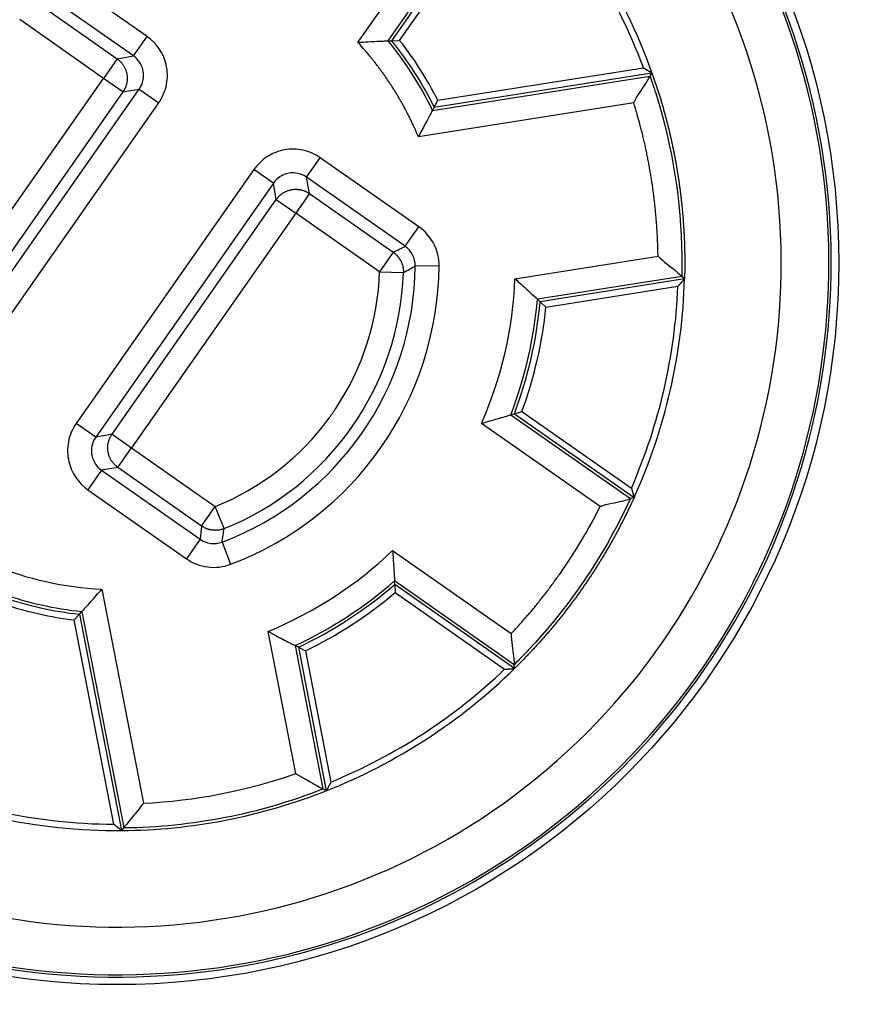
# Model space of a CAD drawing. Extents: x 10 to 590, y 7 to 405.
# Drawn here: x 147 to 156, y 147 to 157 of the extents above; entities that cross this region are included whole.
import ezdxf

# ---------------------------------------------------------------- set-up
doc = ezdxf.new("R2010")
doc.units = 0
doc.header["$MEASUREMENT"] = 0
doc.linetypes.add('HIDDENNEW0', pattern=[4.5, 1.5, -1.5, 1.5])
doc.layers.get('0').update_dxf_attribs({"linetype": 'CONTINUOUS'})
for name, color, linetype in [('5', 7, 'CONTINUOUS'), ('MUOTOVIIVAT', 40, 'HIDDENNEW0'), ('TANGVIIVATNONDEF', 3, 'HIDDENNEW0')]:
    doc.layers.add(name, color=color, linetype=linetype)
doc.styles.get("Standard").update_dxf_attribs({"font": 'monotxt.shx'})
doc.dimstyles.new('DSTYLE2', dxfattribs={"dimtxt": 6, "dimasz": 3, "dimexe": 3, "dimexo": 0, "dimgap": 2, "dimtad": 1, "dimdec": 0, "dimlfac": 2, "dimzin": 3, "dimtxsty": 'STANDARD', "dimcen": 0.09, "dimazin": 3, "dimtp": 1, "dimtm": 1, "dimtfac": 1, "dimtdec": 4, "dimtofl": 0, "dimtmove": 0, "dimatfit": 3, "dimtolj": 1, "dimtzin": 0})

# ---------------------------------------------------------------- blocks, each defined once
blk = doc.blocks.new('_AH1')
at = {"color": 0, "linetype": 'CONTINUOUS'}
for p, q in [((-1, 0.166667), (0, 0)), ((-1, 0.166667), (-1, -0.166667)), ((0, 0), (-1, -0.166667)), ((0, 0), (-1, 0))]:
    blk.add_line(p, q, dxfattribs=at)
blk = doc.blocks.new('*D2')
at = {"layer": '5', "color": 1, "linetype": 'CONTINUOUS'}
for p, q in [((148.96448, 211.40437), (189.86063, 211.40437)), ((186.86063, 211.40437), (186.86063, 154.65437)), ((186.86063, 97.904371), (186.86063, 154.65437)), ((148.96448, 97.904371), (189.86063, 97.904371))]:
    blk.add_line(p, q, dxfattribs=at)
at = {"layer": '5', "color": 1, "xscale": 3, "yscale": 3, "zscale": 3}
for p, rotation in [((186.86063, 211.40437), 90), ((186.86063, 97.904371), 270)]:
    blk.add_blockref('_AH1', p, dxfattribs=dict(at, rotation=rotation))
at = {"layer": '5', "color": 1, "linetype": 'CONTINUOUS'}
blk.add_text('227', height=3, rotation=90, dxfattribs=at).set_placement((184.85963, 150.15437))

msp = doc.modelspace()

# ---------------------------------------------------------------- linework, layer by layer
at = {"layer": 'MUOTOVIIVAT', "color": 40, "linetype": 'CONTINUOUS'}
for p, q in [((150.9276, 156.99178), (152.17572, 158.77432)), ((150.84476, 156.98915), (151.583, 158.04345)), ((150.80647, 156.98772), (150.84476, 156.98915)), ((150.84476, 156.98915), (150.9276, 156.99178)), ((151.2918, 156.29023), (153.57727, 156.65221)), ((151.32941, 156.36336), (153.48741, 156.70515)), ((153.57727, 156.65221), (153.55691, 156.61806)), ((151.2918, 156.29023), (151.32941, 156.36336)), ((151.2918, 156.29023), (151.27424, 156.25651)), ((153.91992, 154.48876), (152.4037, 154.24859)), ((153.91992, 154.48876), (153.88999, 154.51494)), ((152.46475, 154.19111), (153.85082, 154.41063)), ((152.4037, 154.24859), (152.37534, 154.27506)), ((152.4037, 154.24859), (152.46475, 154.19111)), ((152.13229, 153.07305), (152.21239, 153.09795)), ((152.21239, 153.09795), (153.36194, 152.29304)), ((152.13229, 153.07305), (152.09523, 153.06168)), ((152.13229, 153.07305), (153.38981, 152.19253)), ((153.38981, 152.19253), (153.35141, 152.1821)), ((150.87591, 151.27874), (150.87391, 151.31746)), ((152.13343, 150.39822), (150.87591, 151.27874)), ((150.87591, 151.27874), (150.87988, 151.19499)), ((150.87988, 151.19499), (152.02947, 150.39005)), ((147.56527, 150.96821), (147.50942, 150.90785)), ((147.56527, 150.96821), (147.59097, 150.99622)), ((147.56527, 150.96821), (148.00677, 148.69679)), ((147.92634, 148.7631), (147.50942, 150.90785)), ((149.86407, 150.62165), (149.82952, 150.63924)), ((149.86407, 150.62165), (149.93897, 150.58393)), ((149.86407, 150.62165), (150.15698, 149.11474)), ((149.93897, 150.58393), (150.20675, 149.20637)), ((152.13343, 150.39822), (152.13009, 150.43788)), ((150.15698, 149.11474), (150.12214, 149.1339)), ((148.03193, 148.7276), (148.00677, 148.69679))]:
    msp.add_line(p, q, dxfattribs=at)
for points in [[(153.48741, 156.70515), (153.4904, 156.7034, -0.00005539), (153.4934, 156.70165, -0.00005537), (153.49639, 156.6999, -0.00005535), (153.49938, 156.69815, -0.00005533), (153.50237, 156.69639, -0.0000553), (153.50537, 156.69464, -0.00005528), (153.50836, 156.69288, -0.00005526), (153.51135, 156.69113, -0.00005523), (153.51435, 156.68937, -0.00005521), (153.51734, 156.68761, -0.0000552), (153.52034, 156.68585, -0.00005516), (153.52333, 156.68409, -0.00005511), (153.52632, 156.68233, -0.00005513), (153.52932, 156.68056, -0.0000552), (153.53232, 156.6788, -0.00005504), (153.53531, 156.67703, -0.00005469), (153.5383, 156.67527, -0.00005514), (153.5413, 156.6735, -0.00005623), (153.5443, 156.67173, -0.00005461), (153.54729, 156.66996, -0.00005097), (153.55027, 156.66821, -0.00005623), (153.55329, 156.66642, -0.000067), (153.55638, 156.66459, -0.00005083), (153.55928, 156.66288, -0.00001745), (153.56191, 156.66132, -0.00007166), (153.56528, 156.65933, -0.00012321), (153.57047, 156.65625, -0.0000602), (153.57727, 156.65221, -0.00003189)], [(153.57727, 156.65221), (153.59179, 156.61087, -0.00179564), (153.60603, 156.56941, -0.00178017), (153.61998, 156.5278, -0.00179034), (153.63363, 156.48607, -0.00183052), (153.64698, 156.44422, -0.00184436), (153.66004, 156.40225, -0.00183566), (153.67278, 156.36016, -0.00183307), (153.68523, 156.31795, -0.00183672), (153.69736, 156.27564, -0.00183823), (153.70919, 156.23322, -0.00183857), (153.72071, 156.19069, -0.00183894), (153.73192, 156.14806, -0.00183997), (153.74281, 156.10534, -0.00184053), (153.7534, 156.06253, -0.00184123), (153.76366, 156.01962, -0.00184165), (153.77362, 155.97663, -0.00184228), (153.78325, 155.93355, -0.00184264), (153.79258, 155.89039, -0.00184313), (153.80157, 155.84716, -0.00184341), (153.81026, 155.80386, -0.00184378), (153.81862, 155.76048, -0.00184398), (153.82666, 155.71704, -0.00184422), (153.83438, 155.67354, -0.00184434), (153.84178, 155.62998, -0.00184446), (153.84885, 155.58636, -0.00184451), (153.8556, 155.5427, -0.00184453), (153.86202, 155.49898, -0.00184446), (153.86813, 155.45523, -0.00184426), (153.8739, 155.41143, -0.00184424), (153.87936, 155.36759, -0.00184426), (153.88448, 155.32372, -0.0018437), (153.88928, 155.27983, -0.0018424), (153.89375, 155.2359, -0.00184341), (153.8979, 155.19196, -0.00184616), (153.90171, 155.14799, -0.00184127), (153.90521, 155.10401, -0.00182958), (153.90837, 155.06004, -0.00184479), (153.91121, 155.01602, -0.00188094), (153.91372, 154.97193, -0.00182765), (153.91591, 154.92801, -0.0017072), (153.91778, 154.88436, -0.00188138), (153.91931, 154.84002, -0.00223739), (153.92049, 154.79466, -0.00170252), (153.9214, 154.75207, -0.00059845), (153.92207, 154.71357, -0.00239135), (153.92219, 154.66419, -0.00409177), (153.92145, 154.58821, -0.00200313), (153.91992, 154.48876, -0.00106416)], [(153.85082, 154.41063), (153.85312, 154.41322, 0.00005608), (153.85543, 154.41581, 0.00005606), (153.85773, 154.4184, 0.00005604), (153.86004, 154.421, 0.00005602), (153.86234, 154.42359, 0.000056), (153.86465, 154.42618, 0.00005597), (153.86695, 154.42878, 0.00005595), (153.86926, 154.43138, 0.00005593), (153.87156, 154.43397, 0.00005591), (153.87387, 154.43657, 0.0000559), (153.87617, 154.43917, 0.00005586), (153.87847, 154.44177, 0.00005581), (153.88078, 154.44437, 0.00005583), (153.88308, 154.44698, 0.00005591), (153.88538, 154.44958, 0.00005575), (153.88769, 154.45219, 0.00005539), (153.88999, 154.45479, 0.00005584), (153.89229, 154.4574, 0.00005695), (153.8946, 154.46001, 0.00005531), (153.8969, 154.46261, 0.00005163), (153.89918, 154.4652, 0.00005696), (153.9015, 154.46783, 0.00006786), (153.90388, 154.47053, 0.00005149), (153.90611, 154.47306, 0.00001768), (153.90812, 154.47535, 0.00007259), (153.91071, 154.47829, 0.00012481), (153.9147, 154.48282, 0.00006099), (153.91992, 154.48876, 0.00003231)], [(153.36194, 152.29304), (153.36288, 152.2897, -0.0000515), (153.36382, 152.28636, -0.00005148), (153.36475, 152.28302, -0.00005146), (153.36569, 152.27968, -0.00005144), (153.36662, 152.27634, -0.00005142), (153.36755, 152.273, -0.0000514), (153.36849, 152.26965, -0.00005137), (153.36942, 152.26631, -0.00005135), (153.37035, 152.26297, -0.00005133), (153.37128, 152.25962, -0.00005132), (153.37222, 152.25627, -0.00005129), (153.37315, 152.25293, -0.00005124), (153.37408, 152.24958, -0.00005126), (153.37501, 152.24623, -0.00005133), (153.37594, 152.24288, -0.00005118), (153.37686, 152.23953, -0.00005085), (153.37779, 152.23618, -0.00005127), (153.37872, 152.23282, -0.00005228), (153.37965, 152.22946, -0.00005078), (153.38057, 152.22612, -0.0000474), (153.38149, 152.22279, -0.00005229), (153.38243, 152.21941, -0.0000623), (153.38338, 152.21594, -0.00004727), (153.38428, 152.21269, -0.00001623), (153.38508, 152.20975, -0.00006663), (153.38612, 152.20597, -0.00011457), (153.38772, 152.20015, -0.00005598), (153.38981, 152.19253, -0.00002966)], [(153.38981, 152.19253), (153.37153, 152.1527, -0.00178065), (153.35296, 152.11298, -0.00176099), (153.3341, 152.07336, -0.00177559), (153.31493, 152.03386, -0.00182968), (153.29546, 151.99448, -0.00184805), (153.2757, 151.95522, -0.00183587), (153.25562, 151.91609, -0.00183215), (153.23526, 151.87708, -0.00183666), (153.21459, 151.83822, -0.00183846), (153.19364, 151.79948, -0.00183858), (153.17238, 151.76089, -0.00183888), (153.15083, 151.72244, -0.00183996), (153.12899, 151.68414, -0.00184055), (153.10686, 151.64599, -0.00184123), (153.08444, 151.60799, -0.00184165), (153.06174, 151.57015, -0.00184228), (153.03874, 151.53247, -0.00184264), (153.01547, 151.49495, -0.00184313), (152.99191, 151.4576, -0.00184341), (152.96808, 151.42042, -0.00184378), (152.94396, 151.38341, -0.00184398), (152.91957, 151.34658, -0.00184422), (152.8949, 151.30992, -0.00184434), (152.86997, 151.27345, -0.00184446), (152.84476, 151.23716, -0.00184451), (152.81928, 151.20106, -0.00184453), (152.79353, 151.16515, -0.00184446), (152.76753, 151.12944, -0.00184426), (152.74126, 151.09392, -0.00184424), (152.71473, 151.0586, -0.00184426), (152.68794, 151.02348, -0.0018437), (152.6609, 150.98857, -0.0018424), (152.6336, 150.95387, -0.00184341), (152.60606, 150.91938, -0.00184615), (152.57826, 150.8851, -0.00184128), (152.55023, 150.85103, -0.00182962), (152.52196, 150.81721, -0.00184478), (152.49342, 150.78357, -0.00188079), (152.4646, 150.75011, -0.00182769), (152.43567, 150.717, -0.00170781), (152.40669, 150.6843, -0.00188124), (152.37699, 150.65134, -0.00223505), (152.34632, 150.61789, -0.00170303), (152.31739, 150.58662, -0.0006085), (152.29113, 150.55847, -0.00238855), (152.25692, 150.52285, -0.00406185), (152.20361, 150.4687, -0.00198684), (152.13343, 150.39822, -0.00105684)], [(152.02947, 150.39005), (152.03292, 150.39031, 0.00005297), (152.03638, 150.39057, 0.00005295), (152.03984, 150.39083, 0.00005292), (152.04329, 150.3911, 0.0000529), (152.04675, 150.39136, 0.00005288), (152.05021, 150.39163, 0.00005285), (152.05367, 150.39189, 0.00005283), (152.05713, 150.39216, 0.0000528), (152.06059, 150.39243, 0.00005278), (152.06405, 150.39269, 0.00005277), (152.06752, 150.39296, 0.00005273), (152.07098, 150.39323, 0.00005268), (152.07444, 150.3935, 0.0000527), (152.07791, 150.39377, 0.00005277), (152.08137, 150.39404, 0.00005261), (152.08484, 150.39432, 0.00005227), (152.0883, 150.39459, 0.0000527), (152.09177, 150.39486, 0.00005374), (152.09525, 150.39514, 0.00005219), (152.09871, 150.39542, 0.00004871), (152.10215, 150.39569, 0.00005374), (152.10565, 150.39597, 0.00006403), (152.10923, 150.39626, 0.00004858), (152.11259, 150.39653, 0.00001668), (152.11563, 150.39677, 0.00006848), (152.11954, 150.39709, 0.00011773), (152.12555, 150.39758, 0.00005752), (152.13343, 150.39822, 0.00003047)], [(150.20675, 149.20637), (150.20511, 149.20332, -0.00005854), (150.20346, 149.20027, -0.00005851), (150.20181, 149.19722, -0.00005849), (150.20017, 149.19416, -0.00005847), (150.19852, 149.19111, -0.00005844), (150.19687, 149.18806, -0.00005842), (150.19522, 149.18501, -0.0000584), (150.19357, 149.18195, -0.00005837), (150.19192, 149.1789, -0.00005835), (150.19026, 149.17585, -0.00005834), (150.18861, 149.1728, -0.0000583), (150.18695, 149.16974, -0.00005825), (150.1853, 149.16669, -0.00005827), (150.18364, 149.16363, -0.00005835), (150.18198, 149.16058, -0.00005818), (150.18032, 149.15753, -0.0000578), (150.17866, 149.15447, -0.00005828), (150.177, 149.15142, -0.00005944), (150.17533, 149.14835, -0.00005772), (150.17367, 149.14531, -0.00005388), (150.17202, 149.14227, -0.00005944), (150.17034, 149.13919, -0.00007082), (150.16862, 149.13604, -0.00005374), (150.16701, 149.13308, -0.00001845), (150.16555, 149.13041, -0.00007575), (150.16367, 149.12697, -0.00013025), (150.16077, 149.12167, -0.00006364), (150.15698, 149.11474, -0.00003372)], [(148.00677, 148.69679), (148.00408, 148.699, -0.00005514), (148.00138, 148.70121, -0.00005516), (147.99869, 148.70342, -0.00005518), (147.996, 148.70562, -0.0000552), (147.9933, 148.70783, -0.00005522), (147.99061, 148.71004, -0.00005524), (147.98792, 148.71225, -0.00005526), (147.98524, 148.71446, -0.00005528), (147.98255, 148.71667, -0.0000553), (147.97986, 148.71888, -0.00005533), (147.97718, 148.72109, -0.00005534), (147.97449, 148.7233, -0.00005533), (147.97181, 148.7255, -0.00005539), (147.96912, 148.72771, -0.00005551), (147.96644, 148.72992, -0.00005539), (147.96376, 148.73213, -0.00005507), (147.96108, 148.73434, -0.00005557), (147.9584, 148.73656, -0.00005672), (147.95572, 148.73877, -0.00005513), (147.95305, 148.74098, -0.00005149), (147.95039, 148.74317, -0.00005685), (147.9477, 148.7454, -0.00006779), (147.94494, 148.74768, -0.00005149), (147.94235, 148.74982, -0.00001769), (147.94001, 148.75176, -0.00007265), (147.93701, 148.75425, -0.00012509), (147.93239, 148.75808, -0.0000612), (147.92634, 148.7631, -0.00003244)]]:
    msp.add_lwpolyline(points, format="xyb", dxfattribs=at)
msp.add_circle((147.96448, 154.65437), 7.575, dxfattribs=at)
for centre, radius, start, end in [((147.96448, 154.65437), 5.95773, 19.593023, 45.139835), ((147.96448, 154.65437), 5.8914, 20.371005, 44.372051), ((147.96448, 154.65437), 3.77406, 26.925116, 38.267654), ((147.96448, 154.65437), 5.95773, 335.59302, 358.40698), ((147.96448, 154.65437), 5.8914, 336.371, 357.629), ((147.96448, 154.65437), 4.52405, 339.87736, 354.12264), ((147.96448, 154.65436), 2.75433, 323.78534, 326.309), ((147.96448, 154.65437), 4.52405, 295.87736, 310.12264), ((147.96448, 154.65437), 3.77406, 251.73235, 263.07488), ((147.96448, 154.65437), 5.95773, 291.59309, 314.40698), ((147.96448, 154.65437), 5.8914, 292.371, 313.629), ((147.96448, 154.65437), 5.8914, 245.62795, 269.629), ((147.96448, 154.65437), 5.95773, 244.86017, 270.40691), ((147.96448, 154.65437), 5.95773, 270.40691, 291.59309)]:
    msp.add_arc(centre, radius, start, end, dxfattribs=at)
for points, knots in [([(150.48978, 156.97131), (150.49044, 156.97134), (150.4911, 156.97139), (150.52708, 156.97376), (150.56251, 156.97591), (150.64029, 156.98029), (150.67988, 156.98226), (150.73944, 156.98501), (150.76236, 156.98598), (150.78793, 156.98702), (150.79494, 156.98729), (150.80397, 156.98764), (150.80629, 156.98773), (150.80647, 156.98772)], [0, 0, 0, 0, 0.00419924, 0.00419924, 0.22957229, 0.22957229, 0.5194994, 0.5194994, 0.75524498, 0.75524498, 0.88260623, 0.88260623, 1, 1, 1, 1]), ([(153.38627, 156.33792), (153.42268, 156.41388), (153.51933, 156.53707), (153.55651, 156.61739), (153.55691, 156.61806)], [0, 0, 0, 0, 0.0005101642, 0.0009056776, 0.0009056776, 0.0009056776, 0.0009056776]), ([(151.12496, 155.97977), (151.12528, 155.98034), (151.1256, 155.98091), (151.13869, 156.00442), (151.15141, 156.02744), (151.17665, 156.07349), (151.18918, 156.09657), (151.21787, 156.14979), (151.23327, 156.17869), (151.25485, 156.2195), (151.26226, 156.23362), (151.27172, 156.25166), (151.27413, 156.25628), (151.27424, 156.25651)], [0, 0, 0, 0, 0.0044129, 0.0044129, 0.18136604, 0.18136604, 0.36590069, 0.36590069, 0.6301985, 0.6301985, 0.82557618, 0.82557618, 1, 1, 1, 1]), ([(153.64117, 154.72864), (153.69925, 154.66766), (153.82924, 154.58036), (153.88942, 154.51546), (153.88999, 154.51494)], [0, 0, 0, 0, 0.0005101642, 0.0009056776, 0.0009056776, 0.0009056776, 0.0009056776]), ([(152.13843, 154.49064), (152.13895, 154.49018), (152.13946, 154.48973), (152.16251, 154.46924), (152.18504, 154.44907), (152.22796, 154.4104), (152.24849, 154.39178), (152.29125, 154.35279), (152.31287, 154.33292), (152.345, 154.30325), (152.35667, 154.29242), (152.37142, 154.27872), (152.37515, 154.27524), (152.37534, 154.27506)], [0, 0, 0, 0, 0.00454114, 0.00454114, 0.20571587, 0.20571587, 0.40002891, 0.40002891, 0.63811705, 0.63811705, 0.83061213, 0.83061213, 1, 1, 1, 1]), ([(151.78779, 152.97179), (151.78844, 152.97198), (151.7891, 152.97216), (151.81881, 152.98047), (151.84789, 152.98872), (151.90342, 153.00466), (151.93003, 153.0124), (151.98556, 153.0287), (152.0137, 153.03708), (152.05559, 153.04966), (152.07082, 153.05427), (152.09008, 153.06012), (152.09497, 153.06162), (152.09523, 153.06168)], [0, 0, 0, 0, 0.00454113, 0.00454113, 0.20571587, 0.20571587, 0.40002891, 0.40002891, 0.63811706, 0.63811706, 0.83061213, 0.83061213, 1, 1, 1, 1]), ([(153.03409, 152.09913), (153.11303, 152.12847), (153.26814, 152.14995), (153.35068, 152.1819), (153.35141, 152.1821)], [0, 0, 0, 0, 0.0005101642, 0.0009056776, 0.0009056776, 0.0009056776, 0.0009056776]), ([(150.85324, 151.63712), (150.85328, 151.63643), (150.85334, 151.63575), (150.85568, 151.60499), (150.85788, 151.57484), (150.86189, 151.51721), (150.86373, 151.48955), (150.8674, 151.4318), (150.86915, 151.40249), (150.87166, 151.35883), (150.87253, 151.34293), (150.87362, 151.32283), (150.87389, 151.31773), (150.87391, 151.31746)], [0, 0, 0, 0, 0.00454113, 0.00454113, 0.2057159, 0.2057159, 0.40002893, 0.40002893, 0.63811707, 0.63811707, 0.83061213, 0.83061213, 1, 1, 1, 1]), ([(147.59097, 150.99622), (147.59115, 150.99643), (147.59465, 151.00027), (147.60844, 151.01539), (147.61928, 151.02731), (147.64879, 151.05994), (147.66837, 151.08171), (147.70625, 151.1242), (147.72394, 151.14417), (147.76062, 151.18588), (147.77969, 151.20774), (147.79909, 151.23014), (147.79952, 151.23064), (147.79996, 151.23114)], [0, 0, 0, 0, 0.17447485, 0.17447485, 0.37131018, 0.37131018, 0.61119007, 0.61119007, 0.80026781, 0.80026781, 0.99549067, 0.99549067, 1, 1, 1, 1]), ([(149.54592, 150.78812), (149.54652, 150.78781), (149.54711, 150.78748), (149.57426, 150.77283), (149.60092, 150.75855), (149.65193, 150.73145), (149.67645, 150.71852), (149.72772, 150.69168), (149.75378, 150.67816), (149.79265, 150.65811), (149.80681, 150.65085), (149.82473, 150.64168), (149.82928, 150.63936), (149.82952, 150.63924)], [0, 0, 0, 0, 0.00454113, 0.00454113, 0.20571589, 0.20571589, 0.40002893, 0.40002893, 0.63811707, 0.63811707, 0.83061213, 0.83061213, 1, 1, 1, 1]), ([(152.09954, 150.76445), (152.09896, 150.68022), (152.13183, 150.52712), (152.13003, 150.43863), (152.13009, 150.43788)], [0, 0, 0, 0, 0.0005101642, 0.0009056776, 0.0009056776, 0.0009056776, 0.0009056776]), ([(149.83623, 149.29463), (149.83683, 149.29428), (149.83743, 149.29393), (149.86558, 149.27777), (149.89325, 149.26198), (149.94603, 149.23205), (149.97137, 149.21777), (150.0229, 149.18887), (150.04862, 149.17455), (150.08655, 149.15351), (150.10027, 149.14594), (150.11752, 149.13642), (150.12189, 149.13402), (150.12214, 149.1339)], [0, 0, 0, 0, 0.00457978, 0.00457978, 0.21342983, 0.21342983, 0.41445967, 0.41445967, 0.65003779, 0.65003779, 0.83698922, 0.83698922, 1, 1, 1, 1]), ([(148.2368, 148.98373), (148.23639, 148.98319), (148.23596, 148.98264), (148.21591, 148.95711), (148.19617, 148.9321), (148.15844, 148.88457), (148.1403, 148.86184), (148.10335, 148.81575), (148.08487, 148.79284), (148.05758, 148.75912), (148.04769, 148.74696), (148.03526, 148.73167), (148.03211, 148.72781), (148.03193, 148.7276)], [0, 0, 0, 0, 0.00457978, 0.00457978, 0.21342982, 0.21342982, 0.41445967, 0.41445967, 0.65003779, 0.65003779, 0.83698922, 0.83698922, 1, 1, 1, 1])]:
    msp.add_open_spline(points, degree=3, knots=knots, dxfattribs=at)
at = {"layer": 'TANGVIIVATNONDEF', "color": 3, "linetype": 'CONTINUOUS'}
for p, q in [((150.48978, 156.97131), (151.21925, 158.01313)), ((150.80647, 156.98772), (151.54368, 158.04057)), ((148.27558, 157.03367), (147.24081, 157.75823)), ((148.13221, 156.82891), (147.09744, 157.55347)), ((147.08074, 157.41475), (147.96054, 156.79872)), ((147.81717, 156.59396), (146.93737, 157.20999)), ((148.13221, 156.82891), (148.27558, 157.03367)), ((147.96054, 156.79872), (148.13221, 156.82891)), ((147.96054, 156.79872), (147.81717, 156.59396)), ((151.27424, 156.25651), (153.55691, 156.61806)), ((146.09148, 154.1294), (147.81717, 156.59396)), ((148.02191, 156.45059), (147.81717, 156.59396)), ((148.02191, 156.45059), (146.29621, 153.98603)), ((146.32648, 153.81442), (148.19357, 156.48092)), ((148.02191, 156.45059), (148.19357, 156.48092)), ((148.19357, 156.48092), (148.39833, 156.33755)), ((146.53124, 153.67106), (148.39833, 156.33755)), ((153.38627, 156.33792), (151.12496, 155.97977)), ((149.95059, 155.55568), (150.09396, 155.76044)), ((151.12862, 155.03597), (150.09396, 155.76044)), ((149.3977, 155.63766), (147.5306, 152.97119)), ((149.60246, 155.49429), (149.3977, 155.63766)), ((149.60246, 155.49429), (147.73537, 152.82782)), ((149.63273, 155.32268), (149.60246, 155.49429)), ((149.98086, 155.38407), (149.95059, 155.55568)), ((150.98525, 154.83121), (149.95059, 155.55568)), ((149.98086, 155.38407), (149.83749, 155.17931)), ((149.98086, 155.38407), (150.86067, 154.76802)), ((147.90703, 152.85815), (149.63273, 155.32268)), ((149.63273, 155.32268), (149.83749, 155.17931)), ((149.83749, 155.17931), (148.11177, 152.71478)), ((150.7173, 154.56326), (149.83749, 155.17931)), ((150.98525, 154.83121), (151.12862, 155.03597)), ((150.86067, 154.76802), (150.7173, 154.56326)), ((152.13843, 154.49064), (153.64117, 154.72864)), ((150.7173, 154.56326), (150.96714, 154.555)), ((151.34177, 154.62159), (151.09184, 154.62402)), ((153.88999, 154.51494), (152.37534, 154.27506)), ((152.09523, 153.06168), (153.35141, 152.1821)), ((147.73537, 152.82782), (147.5306, 152.97119)), ((153.03409, 152.09913), (151.78779, 152.97179)), ((147.90703, 152.85815), (147.73537, 152.82782)), ((147.90703, 152.85815), (148.11177, 152.71478)), ((147.96842, 152.51002), (148.11177, 152.71478)), ((148.11177, 152.71478), (148.99157, 152.09873)), ((147.79673, 152.47981), (147.65336, 152.27505)), ((147.96842, 152.51002), (147.79673, 152.47981)), ((147.79673, 152.47981), (148.8315, 151.75525)), ((148.8482, 151.89396), (147.96842, 152.51002)), ((147.65336, 152.27505), (148.68813, 151.55052)), ((148.8482, 151.89396), (148.99157, 152.09873)), ((149.0848, 151.86675), (148.99157, 152.09873)), ((148.8315, 151.75525), (148.68813, 151.55052)), ((149.06262, 151.72598), (149.15039, 151.49195)), ((150.85324, 151.63712), (152.09954, 150.76445)), ((147.79996, 151.23114), (148.2368, 148.98373)), ((152.13009, 150.43788), (150.87391, 151.31746)), ((147.59097, 150.99622), (148.03193, 148.7276)), ((149.83623, 149.29463), (149.54592, 150.78812)), ((149.82952, 150.63924), (150.12214, 149.1339))]:
    msp.add_line(p, q, dxfattribs=at)
for points in [[(151.12496, 155.97977), (151.10962, 156.01578, 0.00287805), (151.09385, 156.05168, 0.00286685), (151.07764, 156.08744, 0.0028616), (151.061, 156.12306, 0.00286669), (151.04392, 156.15853, 0.00286821), (151.02643, 156.19385, 0.00286827), (151.0085, 156.22899, 0.0028678), (150.99015, 156.26396, 0.00286888), (150.97138, 156.29874, 0.00286915), (150.95221, 156.33333, 0.00287014), (150.93262, 156.36771, 0.00286954), (150.91263, 156.40188, 0.00286856), (150.89224, 156.43583, 0.00287057), (150.87146, 156.46955, 0.00287582), (150.85027, 156.50303, 0.00286879), (150.82872, 156.53626, 0.00285157), (150.80679, 156.56922, 0.00287588), (150.78447, 156.60196, 0.00293309), (150.76173, 156.63446, 0.00285101), (150.73874, 156.66657, 0.00266412), (150.71554, 156.69821, 0.00293636), (150.69158, 156.73003, 0.00349372), (150.66666, 156.76224, 0.00265975), (150.64306, 156.7923, 0.00093007), (150.62155, 156.81933, 0.00373597), (150.59321, 156.8533, 0.00642645), (150.54866, 156.90465, 0.00315526), (150.48978, 156.97131, 0.00167672)], [(147.96054, 156.79872), (147.97014, 156.79166, -0.01280076), (147.97952, 156.78402, -0.01215372), (147.98868, 156.77577, -0.01197148), (147.99759, 156.76695, -0.01247746), (148.00616, 156.75753, -0.01271592), (148.01435, 156.74755, -0.0128711), (148.02211, 156.73702, -0.01297221), (148.02939, 156.72597, -0.01317894), (148.03614, 156.71443, -0.01328831), (148.04233, 156.70244, -0.01343247), (148.04788, 156.69003, -0.01350439), (148.05279, 156.67728, -0.013602), (148.05701, 156.6642, -0.01365587), (148.06052, 156.65088, -0.01372549), (148.06328, 156.63736, -0.01371573), (148.06531, 156.62371, -0.01365206), (148.06656, 156.61, -0.01372554), (148.06707, 156.59626, -0.01389051), (148.0668, 156.58257, -0.01353707), (148.06584, 156.56904, -0.01272028), (148.06418, 156.55574, -0.01368008), (148.06173, 156.5425, -0.01571895), (148.05846, 156.52931, -0.01237099), (148.05497, 156.51708, -0.00538955), (148.05148, 156.50616, -0.01617987), (148.04585, 156.49312, -0.02705902), (148.03584, 156.47436, -0.01386461), (148.02191, 156.45059, -0.00762263)], [(153.64117, 154.72864), (153.6402, 154.78278, 0.00239691), (153.63871, 154.83697, 0.00238909), (153.6367, 154.89121, 0.0023851), (153.63416, 154.9455, 0.00238779), (153.6311, 154.99982, 0.00238823), (153.62752, 155.05416, 0.00238781), (153.6234, 155.10851, 0.00238706), (153.61877, 155.16286, 0.00238735), (153.6136, 155.2172, 0.00238722), (153.60792, 155.27152, 0.00238765), (153.6017, 155.32581, 0.00238691), (153.59497, 155.38006, 0.00238581), (153.58771, 155.43425, 0.00238734), (153.57994, 155.48839, 0.00239159), (153.57164, 155.54246, 0.00238567), (153.56283, 155.59644, 0.00237129), (153.5535, 155.6503, 0.00239164), (153.54365, 155.70411, 0.00243951), (153.53325, 155.75789, 0.00237115), (153.52241, 155.81134, 0.0022155), (153.51115, 155.86434, 0.0024429), (153.49915, 155.91803, 0.00290819), (153.48627, 155.97279, 0.00221288), (153.47388, 156.02412, 0.00077068), (153.46243, 156.07044, 0.00311183), (153.44662, 156.12951, 0.00535526), (153.42086, 156.2199, 0.00262787), (153.38627, 156.33792, 0.00139586)], [(149.63273, 155.32268), (149.63979, 155.33227, -0.0128011), (149.64743, 155.34166, -0.0121541), (149.65568, 155.35082, -0.01197191), (149.6645, 155.35973, -0.01247794), (149.67392, 155.3683, -0.01271646), (149.68389, 155.37649, -0.01287169), (149.69443, 155.38425, -0.01297283), (149.70547, 155.39154, -0.0131796), (149.71702, 155.39829, -0.01328899), (149.729, 155.40447, -0.01343317), (149.74141, 155.41003, -0.0135051), (149.75417, 155.41494, -0.01360271), (149.76724, 155.41916, -0.01365657), (149.78056, 155.42267, -0.01372617), (149.79408, 155.42543, -0.01371638), (149.80773, 155.42746, -0.01365267), (149.82145, 155.42872, -0.01372611), (149.83518, 155.42923, -0.01389103), (149.84887, 155.42896, -0.01353752), (149.86241, 155.428, -0.01272065), (149.87571, 155.42634, -0.01368041), (149.88894, 155.42389, -0.01571925), (149.90213, 155.42062, -0.01237115), (149.91437, 155.41714, -0.0053896), (149.92528, 155.41364, -0.01617996), (149.93833, 155.40802, -0.0270589), (149.95708, 155.398, -0.01386442), (149.98086, 155.38407, -0.0076225)], [(150.86067, 154.76802), (150.86712, 154.76334, -0.00817885), (150.87347, 154.75843, -0.00801299), (150.8797, 154.75327, -0.00796116), (150.8858, 154.74788, -0.00809519), (150.89175, 154.74226, -0.00815976), (150.89756, 154.73642, -0.00819605), (150.90319, 154.73035, -0.00822021), (150.90864, 154.72408, -0.00827074), (150.91391, 154.7176, -0.00829824), (150.91897, 154.71093, -0.00833246), (150.92381, 154.70407, -0.0083486), (150.92844, 154.69703, -0.00836856), (150.93283, 154.68983, -0.00838499), (150.93698, 154.68249, -0.00841004), (150.94089, 154.67499, -0.00839513), (150.94454, 154.66738, -0.00834919), (150.94792, 154.65965, -0.00841032), (150.95105, 154.65181, -0.00855308), (150.95389, 154.64387, -0.00832203), (150.95647, 154.6359, -0.0077946), (150.95877, 154.62791, -0.00851055), (150.9608, 154.61975, -0.00999565), (150.96254, 154.61137, -0.00770444), (150.96401, 154.60347, -0.00295036), (150.9652, 154.59632, -0.01053557), (150.96612, 154.58719, -0.01793819), (150.96677, 154.57323, -0.00893904), (150.96714, 154.555, -0.00480541)], [(147.96842, 152.51002), (147.95883, 152.51708, -0.01280049), (147.94945, 152.52472, -0.01215353), (147.94028, 152.53297, -0.01197138), (147.93137, 152.54179, -0.01247742), (147.92281, 152.55121, -0.01271597), (147.91461, 152.56119, -0.01287124), (147.90685, 152.57172, -0.01297243), (147.89956, 152.58277, -0.01317924), (147.89282, 152.59431, -0.0132887), (147.88663, 152.6063, -0.01343294), (147.88107, 152.6187, -0.01350494), (147.87616, 152.63146, -0.01360262), (147.87195, 152.64454, -0.01365656), (147.86843, 152.65786, -0.01372623), (147.86567, 152.67138, -0.01371652), (147.86364, 152.68503, -0.01365288), (147.86238, 152.69874, -0.0137264), (147.86187, 152.71247, -0.01389139), (147.86214, 152.72616, -0.01353793), (147.8631, 152.7397, -0.01272108), (147.86477, 152.753, -0.01368093), (147.86721, 152.76624, -0.0157199), (147.87048, 152.77943, -0.0123717), (147.87397, 152.79166, -0.00538985), (147.87747, 152.80258, -0.01618073), (147.88309, 152.81562, -0.02706025), (147.8931, 152.83438, -0.01386512), (147.90703, 152.85815, -0.00762288)], [(149.0848, 151.86675), (149.07736, 151.8639, -0.00818181), (149.06978, 151.86127, -0.00801567), (149.06206, 151.85887, -0.00796358), (149.05421, 151.85671, -0.0080974), (149.04625, 151.85479, -0.00816172), (149.03819, 151.85312, -0.00819775), (149.03003, 151.85172, -0.00822162), (149.0218, 151.85058, -0.00827187), (149.01349, 151.84971, -0.00829906), (149.00514, 151.84912, -0.00833298), (148.99675, 151.84881, -0.0083488), (148.98833, 151.84878, -0.00836846), (148.9799, 151.84903, -0.00838457), (148.97148, 151.84957, -0.00840931), (148.96307, 151.85039, -0.00839407), (148.9547, 151.8515, -0.00834784), (148.94637, 151.85289, -0.00840866), (148.9381, 151.85455, -0.00855109), (148.9299, 151.8565, -0.00831981), (148.9218, 151.8587, -0.00779228), (148.91386, 151.86114, -0.00850776), (148.90591, 151.8639, -0.00999204), (148.89794, 151.86702, -0.00770142), (148.89052, 151.8701, -0.00294915), (148.88388, 151.87302, -0.01053111), (148.87573, 151.87723, -0.01792984), (148.86368, 151.88432, -0.00893459), (148.8482, 151.89396, -0.00480296)], [(152.09954, 150.76445), (152.11806, 150.78424, 0.00119831), (152.1365, 150.80412, 0.00119609), (152.15486, 150.82411, 0.00119507), (152.17313, 150.8442, 0.00119577), (152.19132, 150.86439, 0.00119584), (152.20942, 150.88468, 0.00119576), (152.22743, 150.90507, 0.00119552), (152.24536, 150.92556, 0.00119559), (152.26319, 150.94614, 0.00119553), (152.28094, 150.96682, 0.00119575), (152.29859, 150.98759, 0.00119538), (152.31615, 151.00846, 0.00119482), (152.33362, 151.02942, 0.00119556), (152.351, 151.05048, 0.00119774), (152.36828, 151.07163, 0.00119465), (152.38547, 151.09286, 0.00118739), (152.40255, 151.11418, 0.00119761), (152.41955, 151.13561, 0.00122193), (152.43648, 151.15715, 0.0011871), (152.45324, 151.1787, 0.00110842), (152.46981, 151.2002, 0.00122339), (152.48653, 151.22214, 0.00145835), (152.50352, 151.24469, 0.00110681), (152.51942, 151.26591, 0.00037986), (152.53374, 151.28513, 0.00156129), (152.55189, 151.31001, 0.00268644), (152.57954, 151.34854, 0.00131333), (152.61557, 151.39915, 0.0006958)]]:
    msp.add_lwpolyline(points, format="xyb", dxfattribs=at)
for centre, radius, start, end in [((147.96448, 154.65437), 7.49567, 55, 201.00782), ((147.96448, 154.65437), 7.47116, 55, 201.00782), ((147.96448, 154.65437), 6.97118, 21.007824, 55), ((147.96448, 154.65437), 7.49567, 235, 381.00782), ((147.96448, 154.65437), 7.47116, 235, 381.00782), ((147.96448, 154.65437), 6.97118, 235, 381.00782), ((147.96448, 154.65437), 3.67716, 25.830044, 39.387045), ((147.96448, 154.65437), 3.70773, 26.180935, 39.028323), ((147.96448, 154.65436), 3.1275, 290.55599, 359.44401), ((147.96448, 154.65436), 3.00429, 291.89545, 358.10455), ((147.96448, 154.65436), 3.37746, 290.55599, 359.44401), ((147.96448, 154.65436), 2.75433, 326.309, 358.10454), ((147.96448, 154.65437), 4.17717, 336.24645, 357.75355), ((147.96448, 154.65437), 4.42716, 338.91512, 355.08488), ((147.96448, 154.65437), 4.45773, 339.22271, 354.77729), ((147.96448, 154.65436), 2.75433, 291.89525, 323.78534), ((147.96448, 154.65437), 4.17717, 292.24645, 313.75355), ((147.96448, 154.65437), 3.42717, 247.46398, 267.24859), ((147.96448, 154.65437), 4.42716, 294.91512, 311.08488), ((147.96448, 154.65437), 4.45773, 295.22271, 310.77729), ((147.96448, 154.65437), 3.67716, 250.61295, 264.16996), ((147.96448, 154.65437), 3.70773, 250.97168, 263.81906), ((147.96448, 154.65437), 5.67717, 272.74959, 289.25041), ((147.96448, 154.65437), 5.92716, 270.65212, 291.34788)]:
    msp.add_arc(centre, radius, start, end, dxfattribs=at)
for points, knots in [([(148.39833, 156.33755), (148.43851, 156.39494), (148.46659, 156.46134), (148.49297, 156.59916), (148.4914, 156.67125), (148.44728, 156.85739), (148.37474, 156.96424), (148.27558, 157.03367)], [0, 0, 0, 0, 0.2683293, 0.2683293, 0.53667685, 0.53667685, 1, 1, 1, 1]), ([(148.19357, 156.48092), (148.21365, 156.50958), (148.2277, 156.54278), (148.24091, 156.6117), (148.24012, 156.64774), (148.21806, 156.74081), (148.18177, 156.79423), (148.13221, 156.82891)], [0, 0, 0, 0, 0.2683293, 0.2683293, 0.53667685, 0.53667685, 1, 1, 1, 1]), ([(153.55691, 156.61806), (153.57984, 156.55266), (153.60357, 156.48116), (153.79372, 155.86878), (153.88369, 155.30074), (153.89208, 154.65957), (153.89161, 154.58424), (153.88999, 154.51494)], [0, 0, 0, 0, 0.10139052, 0.10139052, 0.89860948, 0.89860948, 1, 1, 1, 1]), ([(150.09396, 155.76044), (150.04038, 155.79795), (149.91823, 155.85174), (149.71826, 155.85608), (149.53161, 155.78362), (149.43518, 155.69118), (149.3977, 155.63766)], [0, 0, 0, 0, 0.25014217, 0.50030132, 0.75015904, 1, 1, 1, 1]), ([(149.95059, 155.55568), (149.9238, 155.57445), (149.86272, 155.60137), (149.76273, 155.60354), (149.66941, 155.5673), (149.62119, 155.52106), (149.60246, 155.49429)], [0, 0, 0, 0, 0.25014217, 0.50030132, 0.75015904, 1, 1, 1, 1]), ([(147.5306, 152.97119), (147.49043, 152.91379), (147.46235, 152.84739), (147.43597, 152.70957), (147.43754, 152.63748), (147.48167, 152.45134), (147.55421, 152.34449), (147.65336, 152.27505)], [0, 0, 0, 0, 0.2683293, 0.2683293, 0.53667685, 0.53667685, 1, 1, 1, 1]), ([(147.73537, 152.82782), (147.71529, 152.79915), (147.70124, 152.76595), (147.68804, 152.69704), (147.68882, 152.66099), (147.71088, 152.56792), (147.74717, 152.5145), (147.79673, 152.47981)], [0, 0, 0, 0, 0.2683293, 0.2683293, 0.53667685, 0.53667685, 1, 1, 1, 1]), ([(153.35141, 152.1821), (153.32249, 152.11912), (153.28989, 152.05121), (153.00128, 151.47861), (152.6714, 151.0075), (152.23205, 150.54045), (152.17938, 150.48659), (152.13009, 150.43788)], [0, 0, 0, 0, 0.10139052, 0.10139052, 0.89860948, 0.89860948, 1, 1, 1, 1]), ([(148.8315, 151.75525), (148.86454, 151.73212), (148.94216, 151.70208), (149.02481, 151.71181), (149.06262, 151.72598)], [0, 0, 0, 0, 0.50000001, 1, 1, 1, 1])]:
    msp.add_open_spline(points, degree=3, knots=knots, dxfattribs=at)
for points in [[(151.34177, 154.62159), (151.34256, 154.70233), (151.30429, 154.86431), (151.19476, 154.98964), (151.12862, 155.03597)], [(150.86067, 154.76802), (150.90245, 154.7889), (150.94397, 154.80996), (150.98525, 154.83121)], [(151.09184, 154.62402), (151.09222, 154.66439), (151.0731, 154.74538), (151.01832, 154.80804), (150.98525, 154.83121)], [(150.96714, 154.555), (151.00897, 154.57789), (151.05053, 154.6009), (151.09184, 154.62402)], [(152.61557, 151.39915), (152.77159, 151.62209), (152.91165, 151.8562), (153.03409, 152.09913)], [(148.8482, 151.89396), (148.8429, 151.84756), (148.83731, 151.80133), (148.8315, 151.75525)], [(149.06262, 151.72598), (149.07021, 151.7727), (149.07761, 151.81963), (149.0848, 151.86675)], [(148.68813, 151.55052), (148.75424, 151.50422), (148.90947, 151.44415), (149.07478, 151.4636), (149.15039, 151.49195)]]:
    msp.add_open_spline(points, degree=3, dxfattribs=at)

# ---------------------------------------------------------------- dimensions: what is measured, and where the dimension line sits
at = {"layer": '5', "color": 1, "linetype": 'CONTINUOUS'}
dim = msp.add_linear_dim(base=(186.86063, 97.90437), p1=(148.96448, 211.40437), p2=(148.96448, 97.90437), angle=270, dimstyle='DSTYLE2', override={"dimblk": '_AH1', "dimsah": 0}, dxfattribs=at)
dim.commit()
dim.dimension.update_dxf_attribs({"geometry": '*D2', "text_midpoint": (183.35963, 154.65437), "dimtype": 128})

doc.saveas('drawing.dxf')
